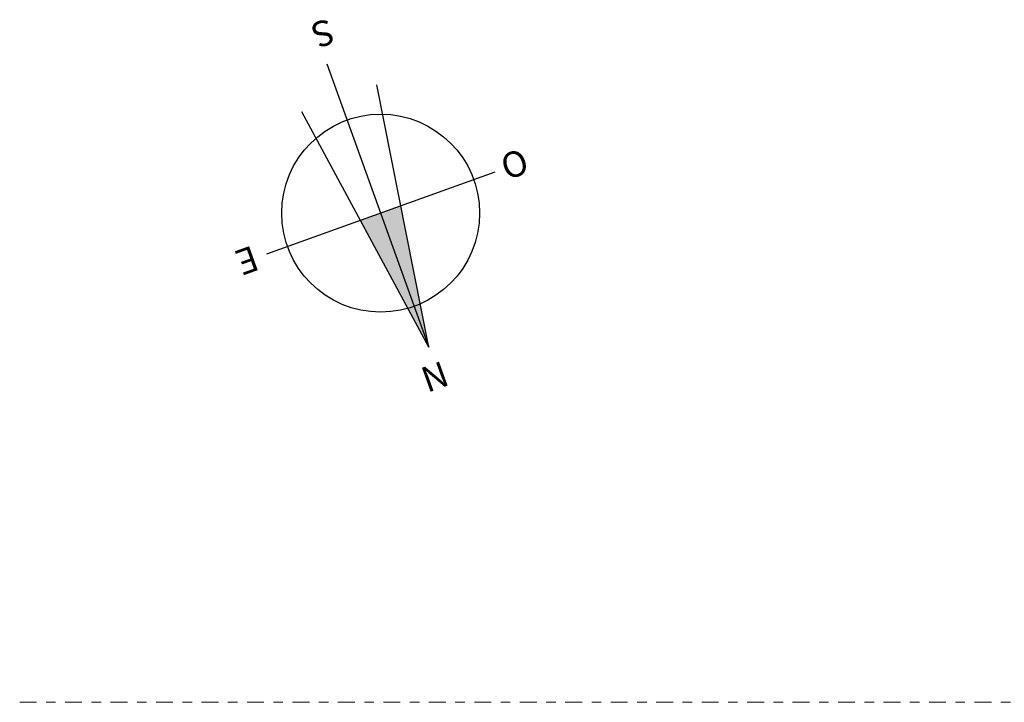
# Model space of a CAD drawing. Extents: x 2506129 to 2506520, y 4550998 to 4551331.
# Drawn here: x 2506129 to 2506139, y 4551316 to 4551323 of the extents above; entities that cross this region are included whole.
import ezdxf

# ---------------------------------------------------------------- set-up
doc = ezdxf.new("R2010")
doc.units = 0
doc.header["$MEASUREMENT"] = 0
doc.linetypes.add('Punto & Linea', pattern=[0.335139, 0.176389, -0.088194, 0, -0.070556])
doc.layers.add('Layer1', color=7, linetype='CONTINUOUS')
doc.layers.add('Marker - Sezioni', color=7, linetype='CONTINUOUS')

msp = doc.modelspace()

# ---------------------------------------------------------------- hatches: boundary and pattern name
at = {"layer": 'Layer1'}
h = msp.add_hatch(color=1, dxfattribs=at)
h.paths.add_polyline_path([(2506132.747, 4551319.857, 0.016649), (2506132.813, 4551319.879), (2506132.461, 4551320.854), (2506132.249, 4551320.778)])
h.paths.add_polyline_path([(2506132.967, 4551319.451), (2506132.813, 4551319.879, -0.016649), (2506132.747, 4551319.857)])
h.paths.add_polyline_path([(2506132.967, 4551319.451), (2506132.877, 4551319.904, -0.016649), (2506132.813, 4551319.879)])
h.paths.add_polyline_path([(2506132.813, 4551319.879, 0.016649), (2506132.877, 4551319.904), (2506132.673, 4551320.93), (2506132.461, 4551320.854)])

# ---------------------------------------------------------------- linework, layer by layer
at = {"layer": 'Layer1', "color": 1}
for p, q in [((2506131.898, 4551322.417), (2506132.967, 4551319.451)), ((2506132.967, 4551319.451), (2506132.422, 4551322.196)), ((2506132.967, 4551319.451), (2506131.636, 4551321.913)), ((2506133.656, 4551321.284), (2506131.266, 4551320.423))]:
    msp.add_line(p, q, dxfattribs=at)
msp.add_circle((2506132.461, 4551320.854), 1.037, dxfattribs=at)
at = {"layer": 'Marker - Sezioni', "color": 151, "linetype": 'Punto & Linea', "lineweight": 20}
msp.add_line((2506128.679, 4551315.731), (2506186.019, 4551315.731), dxfattribs=at)

# ---------------------------------------------------------------- texts
at = {"layer": 'Layer1', "color": 1}
for s, p in [('S', (2506131.915, 4551322.9)), ('O', (2506133.946, 4551321.539)), ('E', (2506131.117, 4551320.52)), ('N', (2506133.107, 4551319.311))]:
    msp.add_text(s, height=0.267, rotation=199.8115, dxfattribs=at).set_placement(p)

doc.saveas('drawing.dxf')
